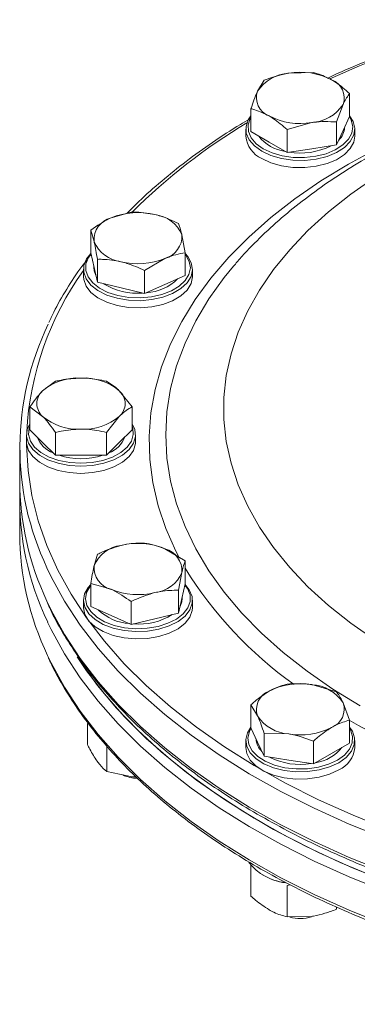
# Model space of a CAD drawing. Units: millimetres. Extents: x 0 to 25546, y 0 to 9489.
# Drawn here: x 1215 to 1265, y 1132 to 1277 of the extents above; entities that cross this region are included whole.
import ezdxf

# ---------------------------------------------------------------- set-up
doc = ezdxf.new("R2010")
doc.units = ezdxf.units.MM
doc.header["$LTSCALE"] = 5

msp = doc.modelspace()

# ---------------------------------------------------------------- linework, layer by layer
at = {"color": 7, "linetype": 'Continuous', "lineweight": 18}
for p, q in [((1258.11, 1268.8), (1254.49, 1268.71)), ((1250.86, 1267.68), (1249.89, 1266.06)), ((1263.42, 1262.37), (1263.42, 1265.73)), ((1261.48, 1261.55), (1262.45, 1264.12)), ((1248.92, 1260.13), (1248.92, 1263.49)), ((1254.23, 1260.43), (1257.85, 1261.46)), ((1261.48, 1258.18), (1261.48, 1261.55)), ((1263.42, 1262.37), (1262.45, 1260.28)), ((1248.17, 1260.51), (1248.17, 1259.45)), ((1251.58, 1258.6), (1248.92, 1260.13)), ((1254.23, 1257.06), (1254.23, 1260.43)), ((1262.45, 1260.28), (1261.48, 1258.18)), ((1264.17, 1259.45), (1264.17, 1260.51)), ((1254.23, 1257.06), (1251.58, 1258.6)), ((1261.48, 1258.18), (1257.85, 1257.62)), ((1257.85, 1257.62), (1254.23, 1257.06)), ((1231.35, 1248.31), (1228.37, 1247.46)), ((1225.39, 1242.31), (1225.39, 1245.67)), ((1225.39, 1245.67), (1225.88, 1243.99)), ((1239.26, 1242.35), (1238.77, 1244.97)), ((1225.88, 1240.16), (1225.39, 1242.31)), ((1239.26, 1238.99), (1239.26, 1242.35)), ((1226.37, 1238.01), (1226.37, 1241.37)), ((1233.31, 1239.71), (1236.28, 1241.51)), ((1224.33, 1239.91), (1224.33, 1238.85)), ((1225.83, 1240.4), (1225.83, 1240.16)), ((1226.37, 1238.01), (1225.88, 1240.16)), ((1233.31, 1236.35), (1233.31, 1239.71)), ((1240.33, 1238.85), (1240.33, 1239.91)), ((1229.84, 1237.18), (1226.37, 1238.01)), ((1239.26, 1238.99), (1236.28, 1237.67)), ((1233.31, 1236.35), (1229.84, 1237.18)), ((1236.28, 1237.67), (1233.31, 1236.35)), ((1220.2, 1223.46), (1218.32, 1222.06)), ((1231.46, 1219.71), (1229.58, 1222.06)), ((1216.45, 1216.35), (1216.45, 1219.71)), ((1216.45, 1219.71), (1218.32, 1218.31)), ((1231.46, 1216.35), (1231.46, 1219.71)), ((1227.71, 1215.96), (1229.58, 1218.31)), ((1218.32, 1214.47), (1216.45, 1216.35)), ((1231.46, 1216.35), (1229.58, 1214.47)), ((1215.95, 1215.61), (1215.95, 1214.55)), ((1220.2, 1212.59), (1220.2, 1215.96)), ((1227.71, 1212.59), (1227.71, 1215.96)), ((1231.95, 1214.55), (1231.95, 1215.61)), ((1214.95, 1213.73), (1214.95, 1208.83)), ((1220.2, 1212.59), (1218.32, 1214.47)), ((1229.58, 1214.47), (1227.71, 1212.59)), ((1223.95, 1212.59), (1220.2, 1212.59)), ((1227.71, 1212.59), (1223.95, 1212.59)), ((1214.95, 1205.98), (1214.95, 1201.08)), ((1226.37, 1198.05), (1225.88, 1196.37)), ((1239.26, 1197.07), (1236.28, 1198.86)), ((1239.26, 1193.7), (1239.26, 1197.07)), ((1238.28, 1192.77), (1238.77, 1195.39)), ((1225.39, 1190.39), (1225.39, 1193.75)), ((1225.39, 1193.75), (1228.37, 1192.91)), ((1239.26, 1193.7), (1238.77, 1191.56)), ((1238.28, 1189.41), (1238.28, 1192.77)), ((1238.83, 1191.56), (1238.83, 1191.8)), ((1224.33, 1191.31), (1224.33, 1190.25)), ((1228.37, 1189.07), (1225.39, 1190.39)), ((1231.35, 1187.75), (1231.35, 1191.11)), ((1238.77, 1191.56), (1238.28, 1189.41)), ((1240.33, 1190.25), (1240.33, 1191.31)), ((1231.35, 1187.75), (1228.37, 1189.07)), ((1238.28, 1189.41), (1234.81, 1188.58)), ((1234.81, 1188.58), (1231.35, 1187.75)), ((1261.48, 1177.87), (1257.85, 1178.91)), ((1248.92, 1172.56), (1248.92, 1175.93)), ((1248.92, 1175.93), (1249.89, 1174.31)), ((1263.42, 1173.69), (1262.45, 1176.25)), ((1224.89, 1173.2), (1224.89, 1170.14)), ((1263.42, 1170.32), (1263.42, 1173.69)), ((1249.89, 1170.47), (1248.92, 1172.56)), ((1250.86, 1168.38), (1250.86, 1171.74)), ((1250.86, 1171.74), (1254.49, 1171.66)), ((1248.17, 1170.71), (1248.17, 1169.65)), ((1250.86, 1168.38), (1249.89, 1170.47)), ((1258.11, 1167.26), (1258.11, 1170.62)), ((1263.42, 1170.32), (1260.77, 1168.79)), ((1264.17, 1169.65), (1264.17, 1170.71)), ((1227.76, 1169.88), (1227.76, 1166.14)), ((1260.77, 1168.79), (1258.11, 1167.26)), ((1254.49, 1167.82), (1250.86, 1168.38)), ((1258.11, 1167.26), (1254.49, 1167.82)), ((1227.76, 1166.14), (1231.48, 1165.38)), ((1248.92, 1152.34), (1248.92, 1147.85)), ((1250.51, 1151.03), (1250.73, 1150.91)), ((1254.23, 1149.39), (1254.65, 1149.51)), ((1254.23, 1149.39), (1254.23, 1144.79)), ((1261.48, 1146.25), (1261.48, 1145.91)), ((1254.23, 1144.79), (1257.85, 1144.87))]:
    msp.add_line(p, q, dxfattribs=at)
at = {"color": 7, "linetype": 'Continuous', "lineweight": 18, "flags": 128}
for points in [[(1281.39, 1263.66), (1276.87, 1261.95), (1272.1, 1259.91), (1267.56, 1257.72), (1263.24, 1255.37), (1259.18, 1252.88), (1255.38, 1250.26), (1251.85, 1247.51), (1248.61, 1244.64), (1245.67, 1241.67), (1243.05, 1238.6), (1240.74, 1235.45), (1238.76, 1232.23), (1237.11, 1228.94), (1235.8, 1225.6), (1234.84, 1222.23), (1234.23, 1218.82), (1233.96, 1215.41), (1234.05, 1211.98), (1234.49, 1208.57), (1235.28, 1205.18), (1236.41, 1201.82), (1237.89, 1198.51), (1238.44, 1197.46)], [(1250.51, 1257.25), (1249.43, 1258.03), (1248.66, 1258.92), (1248.24, 1259.89), (1248.2, 1260.89), (1248.52, 1261.87), (1248.92, 1262.47)], [(1248.92, 1262.26), (1248.81, 1262.06), (1248.5, 1261.12), (1248.54, 1260.16), (1248.94, 1259.23), (1249.68, 1258.36), (1250.73, 1257.62)], [(1263.42, 1262.47), (1263.94, 1261.63), (1264.17, 1260.64), (1264.03, 1259.64), (1263.52, 1258.69), (1262.67, 1257.82), (1261.51, 1257.08), (1260.11, 1256.49), (1258.52, 1256.1), (1256.82, 1255.91), (1255.09, 1255.94), (1253.41, 1256.18), (1251.86, 1256.62), (1250.51, 1257.25)], [(1250.73, 1257.62), (1252.02, 1257.01), (1253.52, 1256.59), (1255.13, 1256.35), (1256.8, 1256.33), (1258.43, 1256.51), (1259.96, 1256.89), (1261.31, 1257.45), (1262.43, 1258.17), (1263.24, 1259), (1263.73, 1259.92), (1263.87, 1260.88), (1263.64, 1261.83), (1263.39, 1262.3)], [(1264.17, 1259.45), (1264.03, 1258.58), (1263.52, 1257.63), (1262.67, 1256.76), (1261.51, 1256.01), (1260.11, 1255.43), (1258.52, 1255.04), (1256.82, 1254.85), (1255.09, 1254.88), (1253.41, 1255.12), (1251.86, 1255.56), (1250.51, 1256.19)], [(1267.16, 1253.45), (1263.59, 1250.96), (1260.3, 1248.34), (1257.3, 1245.62), (1254.61, 1242.79), (1252.23, 1239.87), (1250.17, 1236.86), (1248.44, 1233.79), (1247.05, 1230.66), (1246, 1227.49), (1245.3, 1224.29), (1244.95, 1221.06), (1244.95, 1217.83), (1245.3, 1214.61), (1246, 1211.41), (1247.05, 1208.23), (1248.44, 1205.11), (1250.17, 1202.04), (1252.23, 1199.03), (1254.61, 1196.11), (1257.3, 1193.28), (1260.3, 1190.55), (1263.59, 1187.94), (1267.16, 1185.45)], [(1229.27, 1235.65), (1227.75, 1236.13), (1226.44, 1236.78), (1225.42, 1237.58), (1224.71, 1238.5), (1224.36, 1239.48), (1224.39, 1240.47), (1224.78, 1241.45), (1225.42, 1242.25)], [(1225.43, 1242.14), (1225.06, 1241.63), (1224.68, 1240.7), (1224.66, 1239.74), (1225, 1238.79), (1225.68, 1237.92), (1226.67, 1237.14), (1227.92, 1236.51), (1229.38, 1236.05)], [(1239.24, 1242.24), (1239.63, 1241.79), (1240.16, 1240.84), (1240.33, 1239.85), (1240.12, 1238.86), (1239.54, 1237.92), (1238.63, 1237.07), (1237.42, 1236.35), (1235.98, 1235.8), (1234.36, 1235.45), (1232.65, 1235.3), (1230.93, 1235.37), (1229.27, 1235.65)], [(1229.38, 1236.05), (1230.98, 1235.78), (1232.64, 1235.72), (1234.29, 1235.86), (1235.84, 1236.2), (1237.23, 1236.73), (1238.39, 1237.42), (1239.27, 1238.24), (1239.82, 1239.14), (1240.03, 1240.1), (1239.87, 1241.05), (1239.36, 1241.97), (1239.26, 1242.09)], [(1226.15, 1238.99), (1225.88, 1239.67), (1225.83, 1240.16)], [(1246.35, 1240.36), (1245, 1238.7), (1242.75, 1235.56), (1240.82, 1232.34), (1239.24, 1229.07), (1238.01, 1225.74), (1237.12, 1222.38), (1236.59, 1218.99), (1236.41, 1215.59), (1236.59, 1212.19), (1237.12, 1208.8), (1238.01, 1205.44), (1239.24, 1202.11), (1240.82, 1198.84), (1242.75, 1195.62), (1245, 1192.48), (1247.58, 1189.42), (1250.48, 1186.46), (1253.67, 1183.6), (1257.17, 1180.86), (1260.94, 1178.25), (1264.98, 1175.77)], [(1229.27, 1234.58), (1227.75, 1235.06), (1226.44, 1235.72), (1225.42, 1236.52), (1224.71, 1237.44), (1224.36, 1238.41), (1224.33, 1238.85)], [(1240.33, 1238.85), (1240.33, 1238.79), (1240.12, 1237.8), (1239.54, 1236.85), (1238.63, 1236.01), (1237.42, 1235.29), (1235.98, 1234.74), (1234.36, 1234.38), (1232.65, 1234.24), (1230.93, 1234.3), (1229.27, 1234.58)], [(1223.95, 1210.99), (1222.23, 1211.1), (1220.59, 1211.42), (1219.11, 1211.93), (1217.86, 1212.62), (1216.89, 1213.45), (1216.24, 1214.38), (1215.97, 1215.36), (1216.06, 1216.36), (1216.45, 1217.21)], [(1216.45, 1216.85), (1216.35, 1216.58), (1216.26, 1215.62), (1216.53, 1214.67), (1217.15, 1213.77), (1218.08, 1212.98), (1219.29, 1212.32), (1220.72, 1211.82), (1222.3, 1211.51), (1223.95, 1211.41)], [(1231.46, 1217.21), (1231.85, 1216.36), (1231.94, 1215.36), (1231.66, 1214.38), (1231.02, 1213.45), (1230.05, 1212.62), (1228.79, 1211.93), (1227.31, 1211.42), (1225.67, 1211.1), (1223.95, 1210.99)], [(1223.95, 1211.41), (1225.61, 1211.51), (1227.19, 1211.82), (1228.61, 1212.32), (1229.82, 1212.98), (1230.76, 1213.77), (1231.37, 1214.67), (1231.64, 1215.62), (1231.55, 1216.58), (1231.46, 1216.85)], [(1223.95, 1209.93), (1222.23, 1210.04), (1220.59, 1210.36), (1219.11, 1210.87), (1217.86, 1211.56), (1216.89, 1212.39), (1216.24, 1213.31), (1215.97, 1214.3), (1215.95, 1214.55)], [(1215.95, 1214.55), (1215.96, 1214.08), (1216.18, 1210.37), (1216.75, 1206.66), (1217.67, 1202.98), (1218.94, 1199.33), (1220.55, 1195.72), (1222.5, 1192.18), (1224.78, 1188.7), (1227.39, 1185.29), (1230.32, 1181.98), (1233.55, 1178.76), (1237.09, 1175.65), (1240.91, 1172.65), (1245.02, 1169.78), (1249.38, 1167.04), (1254, 1164.45), (1258.86, 1162), (1263.94, 1159.71), (1269.24, 1157.59)], [(1231.95, 1214.55), (1231.94, 1214.3), (1231.66, 1213.31), (1231.02, 1212.39), (1230.05, 1211.56), (1228.79, 1210.87), (1227.31, 1210.36), (1225.67, 1210.04), (1223.95, 1209.93)], [(1218.96, 1196.05), (1219.59, 1194.75), (1221.55, 1191.17), (1223.86, 1187.66), (1226.49, 1184.23), (1229.44, 1180.88), (1232.7, 1177.64), (1236.27, 1174.5), (1240.12, 1171.48), (1244.26, 1168.58), (1248.67, 1165.82), (1253.33, 1163.21), (1258.23, 1160.74), (1263.35, 1158.43), (1268.69, 1156.29)], [(1235.39, 1187.04), (1233.73, 1186.76), (1232, 1186.7), (1230.29, 1186.84), (1228.68, 1187.2), (1227.23, 1187.75), (1226.02, 1188.47), (1225.11, 1189.31), (1224.54, 1190.26), (1224.33, 1191.25), (1224.49, 1192.24), (1225.02, 1193.19), (1225.39, 1193.61)], [(1225.39, 1193.49), (1225.3, 1193.37), (1224.78, 1192.45), (1224.63, 1191.49), (1224.83, 1190.54), (1225.38, 1189.63), (1226.26, 1188.82), (1227.42, 1188.13), (1228.81, 1187.6), (1230.37, 1187.26), (1232.01, 1187.11), (1233.68, 1187.18), (1235.27, 1187.45)], [(1235.27, 1187.45), (1236.73, 1187.91), (1237.99, 1188.54), (1238.98, 1189.32), (1239.66, 1190.19), (1239.99, 1191.13), (1239.97, 1192.1), (1239.59, 1193.03), (1239.22, 1193.53)], [(1239.24, 1193.63), (1239.87, 1192.84), (1240.27, 1191.87), (1240.29, 1190.87), (1239.94, 1189.89), (1239.24, 1188.98), (1238.21, 1188.18), (1236.91, 1187.52), (1235.39, 1187.04)], [(1218.96, 1191.16), (1219.59, 1189.85), (1221.55, 1186.27), (1223.86, 1182.76), (1226.49, 1179.33), (1229.44, 1175.99), (1232.7, 1172.74), (1236.27, 1169.6), (1240.12, 1166.58), (1244.26, 1163.69), (1248.67, 1160.93), (1253.33, 1158.31), (1258.23, 1155.84), (1263.35, 1153.53), (1268.69, 1151.39)], [(1235.39, 1185.98), (1233.73, 1185.7), (1232, 1185.63), (1230.29, 1185.78), (1228.68, 1186.14), (1227.23, 1186.69), (1226.02, 1187.4), (1225.11, 1188.25), (1224.54, 1189.19), (1224.33, 1190.19), (1224.33, 1190.25)], [(1240.33, 1190.25), (1240.29, 1189.81), (1239.94, 1188.83), (1239.24, 1187.92), (1238.21, 1187.12), (1236.91, 1186.46), (1235.39, 1185.98)], [(1238.83, 1191.56), (1238.77, 1191.07), (1238.51, 1190.39)], [(1268.69, 1148.53), (1263.35, 1150.68), (1258.23, 1152.98), (1253.33, 1155.45), (1248.67, 1158.07), (1244.26, 1160.83), (1240.12, 1163.72), (1236.27, 1166.74), (1232.7, 1169.88), (1229.44, 1173.13), (1226.49, 1176.47), (1223.86, 1179.9), (1221.55, 1183.41), (1219.59, 1186.99), (1219.06, 1188.08)], [(1268.69, 1143.63), (1263.35, 1145.78), (1258.23, 1148.08), (1253.33, 1150.55), (1248.67, 1153.17), (1244.26, 1155.93), (1240.12, 1158.82), (1236.27, 1161.84), (1232.7, 1164.98), (1229.44, 1168.23), (1226.49, 1171.57), (1223.86, 1175), (1221.55, 1178.51), (1219.59, 1182.09), (1219.06, 1183.18)], [(1269.24, 1149.83), (1263.94, 1151.96), (1258.86, 1154.25), (1254, 1156.69), (1249.38, 1159.29), (1245.02, 1162.02), (1240.91, 1164.89), (1237.09, 1167.89), (1233.55, 1171), (1230.32, 1174.22), (1227.39, 1177.54), (1224.78, 1180.94), (1223.4, 1182.98)], [(1223.5, 1182.82), (1223.89, 1182.24), (1226.37, 1178.8), (1229.18, 1175.45), (1232.3, 1172.2), (1235.73, 1169.04), (1239.45, 1166), (1243.45, 1163.09), (1247.71, 1160.3), (1252.24, 1157.65), (1257.01, 1155.15), (1262.01, 1152.8), (1267.23, 1150.61), (1272.64, 1148.59), (1278.24, 1146.74), (1284, 1145.08), (1289.92, 1143.59), (1295.96, 1142.3), (1302.12, 1141.2), (1308.37, 1140.29), (1314.7, 1139.59), (1321.08, 1139.08), (1327.51, 1138.77), (1333.95, 1138.67)], [(1261.83, 1167.44), (1260.48, 1166.82), (1258.93, 1166.37), (1257.25, 1166.13), (1255.52, 1166.11), (1253.82, 1166.29), (1252.23, 1166.69), (1250.83, 1167.27), (1249.67, 1168.01), (1248.82, 1168.88), (1248.31, 1169.84), (1248.17, 1170.83), (1248.41, 1171.82), (1248.92, 1172.66)], [(1248.95, 1172.5), (1248.7, 1172.03), (1248.47, 1171.07), (1248.61, 1170.12), (1249.1, 1169.2), (1249.92, 1168.36), (1251.03, 1167.64), (1252.38, 1167.08), (1253.91, 1166.7), (1255.55, 1166.52), (1257.21, 1166.55), (1258.83, 1166.78), (1260.32, 1167.21), (1261.62, 1167.81)], [(1261.62, 1167.81), (1262.66, 1168.56), (1263.4, 1169.42), (1263.8, 1170.35), (1263.85, 1171.31), (1263.53, 1172.26), (1263.42, 1172.45)], [(1263.42, 1172.66), (1263.82, 1172.06), (1264.15, 1171.08), (1264.1, 1170.09), (1263.68, 1169.12), (1262.91, 1168.22), (1261.83, 1167.44)], [(1261.83, 1166.38), (1260.48, 1165.76), (1258.93, 1165.31), (1257.25, 1165.07), (1255.52, 1165.04), (1253.82, 1165.23), (1252.23, 1165.63), (1250.83, 1166.21), (1249.67, 1166.95), (1248.82, 1167.82), (1248.31, 1168.78), (1248.17, 1169.65)], [(1231.4, 1165.38), (1231.51, 1165.36), (1232.07, 1165.32)]]:
    msp.add_lwpolyline(points, dxfattribs=at)
at = {"color": 7, "linetype": 'Continuous', "lineweight": 18}
for centre, radius, start, end in [((1322.27, 1132.19), 149.08, 104.7102, 114.4718), ((1254.84, 1262.79), 5.93, 93.4335, 146.5611), ((1256.18, 1258.88), 9.98, 62.6428, 99.7711), ((1259.76, 1265.07), 2.86, 340.539, 69.2579), ((1252.59, 1265.11), 2.86, 160.539, 249.2579), ((1257.5, 1267.38), 5.93, 273.4335, 326.5611), ((1293.82, 1185.51), 88.5, 120.9327, 134.7638), ((1256.16, 1271.29), 9.98, 242.6428, 279.7711), ((1260, 1260.86), 2.68, 312.4898, 357.8088), ((1252.11, 1259.81), 3.96, 185.1303, 246.1899), ((1254.72, 1263.06), 5.88, 217.7527, 262.2527), ((1256.2, 1266.86), 9.88, 259.8584, 297.0432), ((1232.35, 1237.75), 10.5, 76.4153, 112.2771), ((1229.21, 1244.23), 3.34, 104.581, 184.0989), ((1234.25, 1243.08), 4.9, 22.6961, 83.393), ((1230.4, 1245.89), 4.9, 202.6961, 263.393), ((1235.44, 1244.74), 3.34, 284.581, 4.0989), ((1232.3, 1251.22), 10.5, 256.4153, 292.2771), ((1260.83, 1213.58), 44.91, 144.3614, 176.9373), ((1233.17, 1243.58), 7.12, 273.3362, 314.4475), ((1232.14, 1245.46), 9.08, 237.652, 275.4519), ((1256.34, 1213.74), 41.35, 154.0514, 205.3222), ((1223.54, 1215.78), 8.17, 87.13, 129.7361), ((1224.36, 1215.78), 8.17, 50.2639, 92.87), ((1219.96, 1220.18), 2.49, 131.0687, 228.9313), ((1227.95, 1220.18), 2.49, 311.0687, 48.9313), ((1223.54, 1224.59), 8.17, 230.2639, 272.87), ((1224.36, 1224.59), 8.17, 267.13, 309.7361), ((1221.28, 1216.69), 4.01, 200.9392, 249.067), ((1226.63, 1216.69), 4.01, 290.933, 339.0608), ((1223.95, 1222.71), 10.62, 252.3949, 287.6051), ((1256.95, 1209.06), 42, 180.311, 205.2359), ((1256.85, 1206.16), 41.89, 178.2945, 205.571), ((1256.99, 1201.31), 42.04, 180.3169, 205.5487), ((1230.4, 1194.48), 4.9, 96.607, 157.3039), ((1232.3, 1189.15), 10.5, 67.7229, 103.5847), ((1235.44, 1195.63), 3.34, 355.9011, 75.419), ((1229.21, 1196.13), 3.34, 175.9011, 255.419), ((1289.65, 1227.2), 59.27, 211.7754, 234.5228), ((1234.25, 1197.28), 4.9, 276.607, 337.3039), ((1232.35, 1202.62), 10.5, 247.7229, 283.5847), ((1231.48, 1194.98), 7.12, 225.5525, 266.6638), ((1232.47, 1197.05), 9.26, 264.9392, 301.957), ((1256.16, 1169.07), 9.98, 80.2289, 117.3572), ((1257.5, 1172.98), 5.93, 33.4389, 86.5665), ((1252.59, 1175.26), 2.86, 110.7421, 199.461), ((1259.76, 1175.3), 2.86, 290.7421, 19.461), ((1254.84, 1177.58), 5.93, 213.4389, 266.5665), ((1320.02, 1273.81), 115.07, 240.4878, 253.0779), ((1256.18, 1181.49), 9.98, 260.2289, 297.3572), ((1252.35, 1171.06), 2.68, 182.1912, 227.5102), ((1257.5, 1173.47), 6.1, 278.5906, 321.404), ((1260.23, 1170), 3.96, 293.8101, 354.8697), ((1256.13, 1177.04), 9.86, 242.9515, 279.4624), ((1232.22, 1169.92), 4.77, 243.7018, 270.1678), ((1254.69, 1157.53), 7.71, 217.9697, 264.8565), ((1255.54, 1159.61), 9.95, 241.0724, 260.9089), ((1256.17, 1149.96), 5.42, 253.5715, 287.4355)]:
    msp.add_arc(centre, radius, start, end, dxfattribs=at)
for points, knots in [([(1284.42, 1276.57), (1283.54, 1276.34), (1280.79, 1275.63), (1276.33, 1274.26), (1271.03, 1272.46), (1265.92, 1270.49), (1262.3, 1269), (1260.46, 1268.12), (1260.19, 1267.99)], [0, 0, 0, 0, 0.101436, 0.316952, 0.532493, 0.74806, 0.963654, 1, 1, 1, 1]), ([(1309.82, 1270.87), (1309.06, 1270.76), (1306.49, 1270.39), (1302.18, 1269.56), (1296.91, 1268.39), (1291.77, 1267.02), (1286.74, 1265.49), (1281.86, 1263.77), (1277.14, 1261.88), (1272.59, 1259.82), (1268.23, 1257.6), (1264.07, 1255.21), (1260.13, 1252.66), (1256.43, 1249.96), (1252.96, 1247.12), (1249.79, 1244.13), (1247.6, 1241.88), (1246.55, 1240.57), (1246.38, 1240.36)], [0, 0, 0, 0, 0.028454, 0.096373, 0.164367, 0.232447, 0.300627, 0.368914, 0.437316, 0.505833, 0.574461, 0.643182, 0.71197, 0.780762, 0.849477, 0.918014, 0.986251, 1, 1, 1, 1]), ([(1254.49, 1268.71), (1254.4, 1268.7), (1253.18, 1268.5), (1251.98, 1268.07), (1250.86, 1267.68)], [0, 0, 0, 0, 0.070215, 1, 1, 1, 1]), ([(1260.77, 1267.74), (1260.07, 1268.08), (1259.17, 1268.53), (1258.31, 1268.75), (1258.11, 1268.8)], [0, 0, 0, 0, 0.776287, 1, 1, 1, 1]), ([(1263.42, 1265.73), (1262.76, 1266.31), (1261.88, 1267.07), (1260.98, 1267.61), (1260.77, 1267.74)], [0, 0, 0, 0, 0.758149, 1, 1, 1, 1]), ([(1249.89, 1266.06), (1249.87, 1266.01), (1249.54, 1265.29), (1249.22, 1264.36), (1248.92, 1263.49)], [0, 0, 0, 0, 0.070215, 1, 1, 1, 1]), ([(1262.45, 1264.12), (1262.47, 1264.16), (1262.8, 1264.86), (1263.12, 1265.31), (1263.42, 1265.73)], [0, 0, 0, 0, 0.070215, 1, 1, 1, 1]), ([(1248.92, 1263.49), (1249.12, 1263.44), (1249.98, 1263.22), (1250.88, 1262.78), (1251.58, 1262.43)], [0, 0, 0, 0, 0.223713, 1, 1, 1, 1]), ([(1248.7, 1261.97), (1248.25, 1261.71), (1246.36, 1260.61), (1243.25, 1258.55), (1239.37, 1255.78), (1235.78, 1252.89), (1232.89, 1250.34), (1231.31, 1248.72), (1230.74, 1248.13)], [0, 0, 0, 0, 0.0628915, 0.2682684, 0.473655, 0.6790351, 0.8843913, 1, 1, 1, 1]), ([(1251.58, 1262.43), (1251.79, 1262.3), (1252.69, 1261.76), (1253.57, 1261), (1254.23, 1260.43)], [0, 0, 0, 0, 0.241851, 1, 1, 1, 1]), ([(1257.85, 1261.46), (1257.94, 1261.47), (1259.16, 1261.66), (1260.36, 1261.6), (1261.48, 1261.55)], [0, 0, 0, 0, 0.070215, 1, 1, 1, 1]), ([(1234.81, 1247.95), (1233.9, 1248.11), (1232.73, 1248.32), (1231.6, 1248.31), (1231.35, 1248.31)], [0, 0, 0, 0, 0.7762867, 1, 1, 1, 1]), ([(1228.37, 1247.46), (1228.3, 1247.43), (1227.29, 1246.98), (1226.31, 1246.3), (1225.39, 1245.67)], [0, 0, 0, 0, 0.070215, 1, 1, 1, 1]), ([(1238.28, 1246.65), (1237.41, 1247.05), (1236.27, 1247.57), (1235.1, 1247.88), (1234.81, 1247.95)], [0, 0, 0, 0, 0.758149, 1, 1, 1, 1]), ([(1238.77, 1244.97), (1238.76, 1245.03), (1238.59, 1245.74), (1238.43, 1246.21), (1238.28, 1246.65)], [0, 0, 0, 0, 0.0702148, 1, 1, 1, 1]), ([(1225.88, 1243.99), (1225.89, 1243.94), (1226.06, 1243.21), (1226.22, 1242.26), (1226.37, 1241.37)], [0, 0, 0, 0, 0.070215, 1, 1, 1, 1]), ([(1236.28, 1241.51), (1236.35, 1241.54), (1237.36, 1241.98), (1238.34, 1242.17), (1239.26, 1242.35)], [0, 0, 0, 0, 0.070215, 1, 1, 1, 1]), ([(1224.84, 1241.31), (1224.58, 1240.99), (1223.48, 1239.58), (1221.85, 1237), (1220.23, 1234.26), (1219.48, 1232.6), (1219.25, 1232.1)], [0, 0, 0, 0, 0.109617, 0.475629, 0.841309, 1, 1, 1, 1]), ([(1226.37, 1241.37), (1226.62, 1241.38), (1227.75, 1241.38), (1228.93, 1241.18), (1229.84, 1241.02)], [0, 0, 0, 0, 0.223713, 1, 1, 1, 1]), ([(1229.84, 1241.02), (1230.12, 1240.94), (1231.3, 1240.64), (1232.44, 1240.11), (1233.31, 1239.71)], [0, 0, 0, 0, 0.241851, 1, 1, 1, 1]), ([(1223.95, 1223.94), (1222.97, 1223.88), (1221.7, 1223.8), (1220.47, 1223.52), (1220.2, 1223.46)], [0, 0, 0, 0, 0.776287, 1, 1, 1, 1]), ([(1227.71, 1223.46), (1226.77, 1223.65), (1225.53, 1223.91), (1224.26, 1223.93), (1223.95, 1223.94)], [0, 0, 0, 0, 0.758149, 1, 1, 1, 1]), ([(1218.32, 1222.06), (1218.28, 1222.01), (1217.65, 1221.37), (1217.03, 1220.51), (1216.45, 1219.71)], [0, 0, 0, 0, 0.070215, 1, 1, 1, 1]), ([(1229.58, 1222.06), (1229.54, 1222.1), (1228.9, 1222.73), (1228.28, 1223.11), (1227.71, 1223.46)], [0, 0, 0, 0, 0.0702148, 1, 1, 1, 1]), ([(1229.58, 1218.31), (1229.63, 1218.35), (1230.26, 1218.98), (1230.88, 1219.36), (1231.46, 1219.71)], [0, 0, 0, 0, 0.070215, 1, 1, 1, 1]), ([(1218.32, 1218.31), (1218.37, 1218.26), (1219, 1217.62), (1219.62, 1216.76), (1220.2, 1215.96)], [0, 0, 0, 0, 0.070215, 1, 1, 1, 1]), ([(1220.2, 1215.96), (1220.47, 1216.02), (1221.7, 1216.3), (1222.97, 1216.37), (1223.95, 1216.43)], [0, 0, 0, 0, 0.223713, 1, 1, 1, 1]), ([(1223.95, 1216.43), (1224.26, 1216.43), (1225.53, 1216.4), (1226.77, 1216.15), (1227.71, 1215.96)], [0, 0, 0, 0, 0.2418514, 1, 1, 1, 1]), ([(1229.84, 1199.35), (1228.93, 1199.07), (1227.75, 1198.72), (1226.62, 1198.17), (1226.37, 1198.05)], [0, 0, 0, 0, 0.7762867, 1, 1, 1, 1]), ([(1233.31, 1199.7), (1232.44, 1199.69), (1231.3, 1199.67), (1230.12, 1199.41), (1229.84, 1199.35)], [0, 0, 0, 0, 0.758149, 1, 1, 1, 1]), ([(1236.28, 1198.86), (1236.21, 1198.89), (1235.21, 1199.33), (1234.22, 1199.52), (1233.31, 1199.7)], [0, 0, 0, 0, 0.070215, 1, 1, 1, 1]), ([(1225.88, 1196.37), (1225.87, 1196.32), (1225.71, 1195.59), (1225.54, 1194.64), (1225.39, 1193.75)], [0, 0, 0, 0, 0.0702148, 1, 1, 1, 1]), ([(1238.77, 1195.39), (1238.78, 1195.44), (1238.95, 1196.16), (1239.11, 1196.63), (1239.26, 1197.07)], [0, 0, 0, 0, 0.070215, 1, 1, 1, 1]), ([(1228.37, 1192.91), (1228.44, 1192.87), (1229.45, 1192.42), (1230.43, 1191.74), (1231.35, 1191.11)], [0, 0, 0, 0, 0.0702148, 1, 1, 1, 1]), ([(1231.35, 1191.11), (1231.6, 1191.24), (1232.73, 1191.78), (1233.9, 1192.14), (1234.81, 1192.42)], [0, 0, 0, 0, 0.223713, 1, 1, 1, 1]), ([(1234.81, 1192.42), (1235.1, 1192.48), (1236.27, 1192.74), (1237.41, 1192.76), (1238.28, 1192.77)], [0, 0, 0, 0, 0.241851, 1, 1, 1, 1]), ([(1219.05, 1190.89), (1219.19, 1190.57), (1219.82, 1189.1), (1221.26, 1186.53), (1223.37, 1183.17), (1225.79, 1179.9), (1228.5, 1176.69), (1231.49, 1173.57), (1234.76, 1170.55), (1238.28, 1167.63), (1242.07, 1164.82), (1246.09, 1162.13), (1250.35, 1159.56), (1254.84, 1157.13), (1259.53, 1154.83), (1264.42, 1152.68), (1269.49, 1150.67), (1274.73, 1148.82), (1280.13, 1147.13), (1285.68, 1145.61), (1291.35, 1144.25), (1297.13, 1143.07), (1303.01, 1142.05), (1308.97, 1141.22), (1315, 1140.56), (1321.08, 1140.09), (1327.19, 1139.79), (1333.32, 1139.68), (1339.45, 1139.76), (1345.57, 1140.01), (1351.66, 1140.45), (1357.69, 1141.07), (1363.67, 1141.87), (1369.57, 1142.84), (1375.37, 1143.99), (1381.07, 1145.32), (1386.64, 1146.81), (1392.07, 1148.46), (1397.35, 1150.28), (1402.45, 1152.25), (1407.38, 1154.37), (1412.12, 1156.64), (1415.58, 1158.48), (1417.47, 1159.56), (1417.89, 1159.8)], [0, 0, 0, 0, 0.0067252, 0.0312624, 0.0558288, 0.080422, 0.1050386, 0.1296741, 0.1543241, 0.1789847, 0.2036523, 0.228324, 0.2529976, 0.2776712, 0.3023435, 0.3270138, 0.3516818, 0.3763473, 0.4010101, 0.4256705, 0.4503285, 0.4749843, 0.4996382, 0.5242905, 0.5489415, 0.5735915, 0.5982407, 0.6228895, 0.6475382, 0.6721872, 0.6968366, 0.7214867, 0.746138, 0.7707906, 0.795445, 0.8201014, 0.8447602, 0.8694216, 0.8940858, 0.918753, 0.9434234, 0.9680969, 0.9927734, 1, 1, 1, 1]), ([(1219.15, 1182.91), (1219.25, 1182.67), (1219.86, 1181.27), (1221.26, 1178.77), (1223.36, 1175.42), (1225.79, 1172.14), (1228.5, 1168.93), (1231.49, 1165.82), (1234.76, 1162.79), (1238.28, 1159.87), (1242.07, 1157.06), (1246.09, 1154.37), (1250.35, 1151.8), (1254.84, 1149.37), (1259.53, 1147.07), (1264.42, 1144.92), (1269.49, 1142.92), (1274.73, 1141.07), (1280.13, 1139.38), (1285.68, 1137.85), (1291.35, 1136.49), (1297.13, 1135.31), (1303.01, 1134.3), (1308.97, 1133.46), (1315, 1132.81), (1321.08, 1132.33), (1327.19, 1132.04), (1333.32, 1131.93), (1339.45, 1132), (1345.57, 1132.26), (1351.66, 1132.69), (1357.69, 1133.31), (1363.67, 1134.11), (1369.57, 1135.09), (1375.37, 1136.24), (1381.07, 1137.56), (1386.64, 1139.05), (1392.07, 1140.7), (1397.35, 1142.52), (1402.45, 1144.49), (1407.38, 1146.61), (1412.12, 1148.88), (1415.58, 1150.72), (1417.47, 1151.8), (1417.89, 1152.04)], [0, 0, 0, 0, 0.0051432, 0.0297195, 0.054325, 0.0789574, 0.1036132, 0.1282879, 0.1529773, 0.1776772, 0.202384, 0.227095, 0.251808, 0.2765208, 0.3012324, 0.3259421, 0.3506494, 0.3753541, 0.4000563, 0.4247559, 0.4494532, 0.4741483, 0.4988415, 0.5235331, 0.5482233, 0.5729125, 0.597601, 0.6222891, 0.6469771, 0.6716653, 0.696354, 0.7210434, 0.7457339, 0.7704259, 0.7951195, 0.8198153, 0.8445133, 0.869214, 0.8939175, 0.918624, 0.9433337, 0.9680465, 0.9927623, 1, 1, 1, 1]), ([(1254.23, 1178.99), (1253.57, 1178.8), (1252.69, 1178.55), (1251.79, 1178.05), (1251.58, 1177.93)], [0, 0, 0, 0, 0.758149, 1, 1, 1, 1]), ([(1257.85, 1178.91), (1257.77, 1178.92), (1256.54, 1179.1), (1255.34, 1179.04), (1254.23, 1178.99)], [0, 0, 0, 0, 0.070215, 1, 1, 1, 1]), ([(1251.58, 1177.93), (1250.88, 1177.47), (1249.98, 1176.88), (1249.12, 1176.1), (1248.92, 1175.93)], [0, 0, 0, 0, 0.776287, 1, 1, 1, 1]), ([(1262.45, 1176.25), (1262.43, 1176.3), (1262.1, 1177), (1261.78, 1177.45), (1261.48, 1177.87)], [0, 0, 0, 0, 0.070215, 1, 1, 1, 1]), ([(1249.89, 1174.31), (1249.92, 1174.26), (1250.24, 1173.55), (1250.57, 1172.61), (1250.86, 1171.74)], [0, 0, 0, 0, 0.070215, 1, 1, 1, 1]), ([(1260.77, 1172.63), (1260.98, 1172.75), (1261.88, 1173.24), (1262.76, 1173.49), (1263.42, 1173.69)], [0, 0, 0, 0, 0.241851, 1, 1, 1, 1]), ([(1254.49, 1171.66), (1254.58, 1171.64), (1255.8, 1171.45), (1257, 1171.02), (1258.11, 1170.62)], [0, 0, 0, 0, 0.0702148, 1, 1, 1, 1]), ([(1258.11, 1170.62), (1258.31, 1170.8), (1259.17, 1171.57), (1260.07, 1172.17), (1260.77, 1172.63)], [0, 0, 0, 0, 0.223713, 1, 1, 1, 1]), ([(1224.89, 1170.14), (1225.01, 1169.9), (1225.47, 1168.97), (1225.96, 1168.22), (1226.32, 1167.66)], [0, 0, 0, 0, 0.257551, 1, 1, 1, 1]), ([(1226.32, 1167.66), (1226.45, 1167.49), (1226.94, 1166.84), (1227.41, 1166.43), (1227.76, 1166.14)], [0, 0, 0, 0, 0.2686336, 1, 1, 1, 1]), ([(1231.48, 1165.38), (1231.57, 1165.37), (1231.77, 1165.36), (1231.96, 1165.36), (1232.07, 1165.36)], [0, 0, 0, 0, 0.444272, 1, 1, 1, 1]), ([(1248.92, 1147.85), (1249.14, 1147.65), (1250.01, 1146.87), (1250.91, 1146.28), (1251.58, 1145.85)], [0, 0, 0, 0, 0.257551, 1, 1, 1, 1]), ([(1251.58, 1145.85), (1251.82, 1145.71), (1252.71, 1145.22), (1253.59, 1144.97), (1254.23, 1144.79)], [0, 0, 0, 0, 0.268634, 1, 1, 1, 1]), ([(1257.85, 1144.87), (1257.94, 1144.89), (1258.59, 1144.99), (1259.82, 1145.29), (1260.92, 1145.7), (1261.48, 1145.91)], [0, 0, 0, 0, 0.0700769, 0.5307777, 1, 1, 1, 1])]:
    msp.add_open_spline(points, degree=3, knots=knots, dxfattribs=at)

doc.saveas('drawing.dxf')
